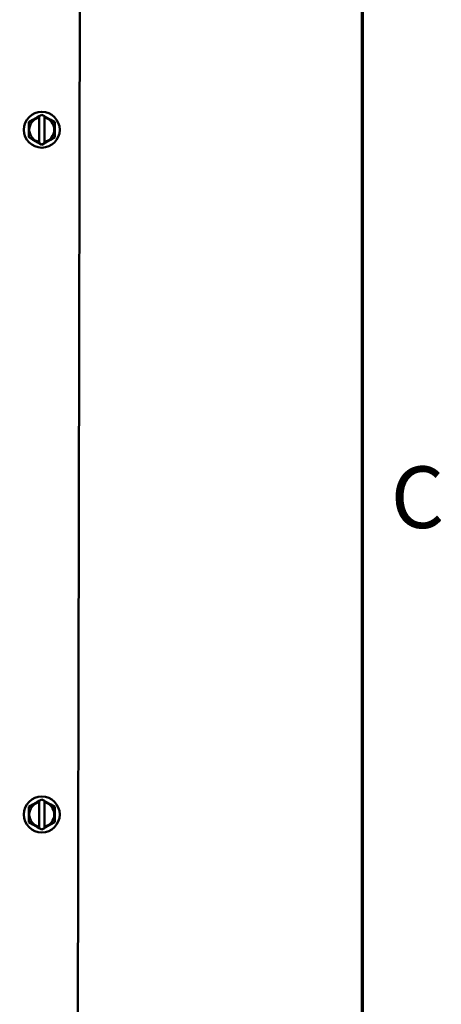
# Model space of a CAD drawing. Units: inches. Extents: x 2 to 86, y 1 to 67.
# Drawn here: x 82.3 to 85.6, y 38.7 to 46.4 of the extents above; entities that cross this region are included whole.
import ezdxf

# ---------------------------------------------------------------- set-up
doc = ezdxf.new("R2010")
doc.units = ezdxf.units.IN
doc.header["$LTSCALE"] = 4
doc.header["$MEASUREMENT"] = 0
doc.layers.get('0').update_dxf_attribs({"lineweight": 25})
for name, color, linetype, lineweight in [('Border (ANSI)', 7, 'Continuous', 70), ('Dimension (ANSI)', 7, 'Continuous', 25), ('Symbol (ANSI)', 7, 'Continuous', 25), ('Visible (ANSI)', 7, 'Continuous', 50)]:
    doc.layers.add(name, color=color, linetype=linetype, lineweight=lineweight)
doc.styles.add('Note Text (ANSI)', font='tahoma.ttf')
doc.dimstyles.new('Default (ANSI)', dxfattribs={"dimscale": 4, "dimtxt": 0.12, "dimasz": 0.098425, "dimexe": 0.125, "dimexo": 0.0625, "dimgap": 0.031496, "dimtad": 0, "dimtih": 1, "dimtoh": 1, "dimrnd": 1e-08, "dimzin": 0, "dimdsep": 46, "dimtxsty": 'Note Text (ANSI)', "dimcen": 0.09, "dimdle": 0.393701, "dimclrd": 256, "dimclre": 256, "dimclrt": 256, "dimadec": 0, "dimazin": 1, "dimtfac": 1, "dimtofl": 0, "dimtmove": 0, "dimatfit": 3, "dimfxl": 1, "dimtolj": 1, "dimtzin": 4, "dimlwd": -1, "dimlwe": -1, "dimarcsym": 0})
doc.dimstyles.new('Default (ANSI)$7', dxfattribs={"dimscale": 4, "dimtxt": 0.12, "dimasz": 0.098425, "dimexe": 0.125, "dimexo": 0.0625, "dimgap": 0.031496, "dimtad": 0, "dimtih": 1, "dimtoh": 1, "dimrnd": 1e-08, "dimzin": 0, "dimdsep": 46, "dimtxsty": 'Note Text (ANSI)', "dimcen": 0.09, "dimdle": 0.393701, "dimclrd": 256, "dimclre": 256, "dimclrt": 256, "dimadec": 0, "dimazin": 1, "dimtfac": 1, "dimtofl": 0, "dimtmove": 0, "dimatfit": 3, "dimfxl": 1, "dimtolj": 1, "dimtzin": 4, "dimlwd": -1, "dimlwe": -1, "dimarcsym": 0})

# ---------------------------------------------------------------- blocks, each defined once
blk = doc.blocks.new('Borders Default Border')
at = {"layer": 'Border (ANSI)', "flags": 128}
blk.add_lwpolyline([(0.75, 0.5), (0.75, 16.5), (21.25, 16.5), (21.25, 0.5), (0.75, 0.5)], dxfattribs=at)
at = {"layer": 'Border (ANSI)', "insert": (21.3057, 10.5629), "char_height": 0.12, "attachment_point": 7, "style": 'Note Text (ANSI)'}
blk.add_mtext('C', dxfattribs=at)
blk = doc.blocks.new('*D28')
at = {"layer": 'Defpoints', "color": 0, "transparency": 16777216}
for p in [(81.1341, 49.9813), (82.801, 46.6981), (81.1341, 46.2196)]:
    blk.add_point(p, dxfattribs=at)
at = {"layer": 'Dimension (ANSI)', "transparency": 16777216}
for p, q in [((81.1341, 46.4696), (81.1341, 50.4813)), ((82.801, 46.9481), (82.801, 50.4813)), ((81.5278, 49.9813), (82.4073, 49.9813)), ((82.801, 49.9813), (83.4038, 49.9813))]:
    blk.add_line(p, q, dxfattribs=at)
for points in [[(81.5278, 50.0469), (81.5278, 49.9157), (81.1341, 49.9813)], [(82.4073, 50.0469), (82.4073, 49.9157), (82.801, 49.9813)]]:
    blk.add_solid(points, dxfattribs=at)
at = {"layer": 'Dimension (ANSI)', "transparency": 16777216, "insert": (83.5298, 50.2313), "char_height": 0.48, "attachment_point": 1, "style": 'Note Text (ANSI)'}
blk.add_mtext('\\A1;2.50', dxfattribs=at)
blk = doc.blocks.new('*D30')
at = {"layer": 'Defpoints', "color": 0, "transparency": 16777216}
for p in [(82.8028, 51.0059), (82.8028, 47.7367), (74.44, 44.4554)]:
    blk.add_point(p, dxfattribs=at)
at = {"layer": 'Dimension (ANSI)', "transparency": 16777216}
for p, q in [((74.44, 44.7054), (74.44, 51.5059)), ((82.8028, 47.9867), (82.8028, 51.5059)), ((74.8337, 51.0059), (77.7193, 51.0059)), ((82.4091, 51.0059), (79.5235, 51.0059))]:
    blk.add_line(p, q, dxfattribs=at)
for points in [[(74.8337, 51.0715), (74.8337, 50.9403), (74.44, 51.0059)], [(82.4091, 51.0715), (82.4091, 50.9403), (82.8028, 51.0059)]]:
    blk.add_solid(points, dxfattribs=at)
at = {"layer": 'Dimension (ANSI)', "transparency": 16777216, "insert": (78.6214, 51.0059), "char_height": 0.48, "attachment_point": 5, "style": 'Note Text (ANSI)'}
blk.add_mtext('\\A1;12.54', dxfattribs=at)

msp = doc.modelspace()

# ---------------------------------------------------------------- linework, layer by layer
at = {"layer": 'Visible (ANSI)'}
for p, q in [((82.7691, 28.3088), (82.801, 46.6981)), ((82.4041, 45.5627), (82.4366, 45.5814)), ((82.4041, 45.5252), (82.4041, 45.5627)), ((82.4733, 45.6025), (82.4366, 45.5814)), ((82.4733, 45.6025), (82.4858, 45.6097)), ((82.4857, 45.5989), (82.4855, 45.4089)), ((82.4857, 45.6057), (82.4858, 45.6097)), ((82.4857, 45.5989), (82.4857, 45.6057)), ((82.4858, 45.6097), (82.5058, 45.6212)), ((82.5058, 45.6212), (82.5258, 45.6096)), ((82.5255, 45.4089), (82.5257, 45.5989)), ((82.5258, 45.6096), (82.5257, 45.6057)), ((82.5257, 45.6057), (82.5257, 45.5989)), ((82.5258, 45.6096), (82.5382, 45.6024)), ((82.5748, 45.5812), (82.5382, 45.6024)), ((82.5748, 45.5812), (82.6073, 45.5624)), ((82.6073, 45.5624), (82.6072, 45.5249)), ((82.4041, 45.5252), (82.404, 45.4829)), ((82.404, 45.4454), (82.404, 45.4829)), ((82.6072, 45.4826), (82.6071, 45.4451)), ((82.6072, 45.4826), (82.6072, 45.5249)), ((82.4364, 45.4266), (82.404, 45.4454)), ((82.4364, 45.4266), (82.473, 45.4054)), ((82.4855, 45.3982), (82.473, 45.4054)), ((82.4855, 45.4021), (82.4855, 45.4089)), ((82.4855, 45.3982), (82.4855, 45.4021)), ((82.5255, 45.4089), (82.5255, 45.4021)), ((82.538, 45.4053), (82.5255, 45.3982)), ((82.5255, 45.4021), (82.5255, 45.3982)), ((82.538, 45.4053), (82.5746, 45.4264)), ((82.6071, 45.4451), (82.5746, 45.4264)), ((82.5055, 45.3866), (82.4855, 45.3982)), ((82.5255, 45.3982), (82.5055, 45.3866)), ((82.4733, 40.2692), (82.4366, 40.248)), ((82.4733, 40.2692), (82.4858, 40.2763)), ((82.4857, 40.2656), (82.4855, 40.0756)), ((82.4857, 40.2724), (82.4858, 40.2763)), ((82.4857, 40.2656), (82.4857, 40.2724)), ((82.4858, 40.2763), (82.5058, 40.2879)), ((82.5058, 40.2879), (82.5258, 40.2763)), ((82.5255, 40.0756), (82.5257, 40.2656)), ((82.5258, 40.2763), (82.5257, 40.2724)), ((82.5257, 40.2724), (82.5257, 40.2656)), ((82.5258, 40.2763), (82.5382, 40.2691)), ((82.5748, 40.2479), (82.5382, 40.2691)), ((82.4041, 40.1919), (82.404, 40.1495)), ((82.4041, 40.2293), (82.4366, 40.248)), ((82.4041, 40.1919), (82.4041, 40.2293)), ((82.5748, 40.2479), (82.6073, 40.2291)), ((82.6073, 40.2291), (82.6072, 40.1916)), ((82.6072, 40.1493), (82.6072, 40.1916)), ((82.404, 40.1121), (82.404, 40.1495)), ((82.4364, 40.0933), (82.404, 40.1121)), ((82.6071, 40.1118), (82.5746, 40.0931)), ((82.6072, 40.1493), (82.6071, 40.1118)), ((82.4364, 40.0933), (82.473, 40.0721)), ((82.4855, 40.0649), (82.473, 40.0721)), ((82.4855, 40.0688), (82.4855, 40.0756)), ((82.4855, 40.0649), (82.4855, 40.0688)), ((82.5055, 40.0533), (82.4855, 40.0649)), ((82.5255, 40.0648), (82.5055, 40.0533)), ((82.5255, 40.0756), (82.5255, 40.0688)), ((82.538, 40.072), (82.5255, 40.0648)), ((82.5255, 40.0688), (82.5255, 40.0648)), ((82.538, 40.072), (82.5746, 40.0931))]:
    msp.add_line(p, q, dxfattribs=at)
for centre in [(82.5056, 45.5039), (82.5056, 40.1706)]:
    msp.add_circle(centre, 0.1397, dxfattribs=at)
for centre, start, end in [((82.5056, 45.5039), 101.82044, 258.04239), ((82.5056, 45.5039), 281.82044, 78.04239), ((82.5056, 40.1706), 101.82044, 258.04239), ((82.5056, 40.1706), 281.82044, 78.04239)]:
    msp.add_arc(centre, 0.0971, start, end, dxfattribs=at)

# ---------------------------------------------------------------- block references
at = {"xscale": 4, "yscale": 4, "zscale": 4}
msp.add_blockref('Borders Default Border', (0, 0), dxfattribs=at)

# ---------------------------------------------------------------- dimensions: what is measured, and where the dimension line sits
at = {"layer": 'Dimension (ANSI)'}
dim = msp.add_linear_dim(base=(82.8028, 51.0059), p1=(74.44, 44.4554), p2=(82.8028, 47.7367), dimstyle='Default (ANSI)', override={"dimtih": 0, "dimtoh": 0, "dimlfac": 1.5, "dimatfit": 1}, dxfattribs=at)
dim.commit()
dim.dimension.update_dxf_attribs({"geometry": '*D30', "text_midpoint": (78.6214, 51.0059)})
dim = msp.add_linear_dim(base=(81.1341, 49.9813), p1=(82.801, 46.6981), p2=(81.1341, 46.2196), angle=180, dimstyle='Default (ANSI)', override={"dimgap": 0.031496, "dimtih": 0, "dimtoh": 0, "dimdec": 2, "dimlfac": 1.5, "dimtol": 0, "dimlim": 0, "dimtp": 0, "dimtm": 0, "dimtdec": 2, "dimatfit": 2}, dxfattribs=at)
dim.commit()
dim.dimension.update_dxf_attribs({"geometry": '*D28', "text_midpoint": (84.1394, 49.9813), "dimtype": 160})

# ---------------------------------------------------------------- leaders
at = {"layer": 'Symbol (ANSI)', "annotation_type": 0, "has_hookline": 1, "hookline_direction": 1, "text_width": 0.2063}
msp.add_leader([(80.3673, 46.2196), (82.5764, 54.8848), (81.5986, 54.8848)], dimstyle='Default (ANSI)$7', override={"dimtad": 0}, dxfattribs=at)

doc.saveas('drawing.dxf')
